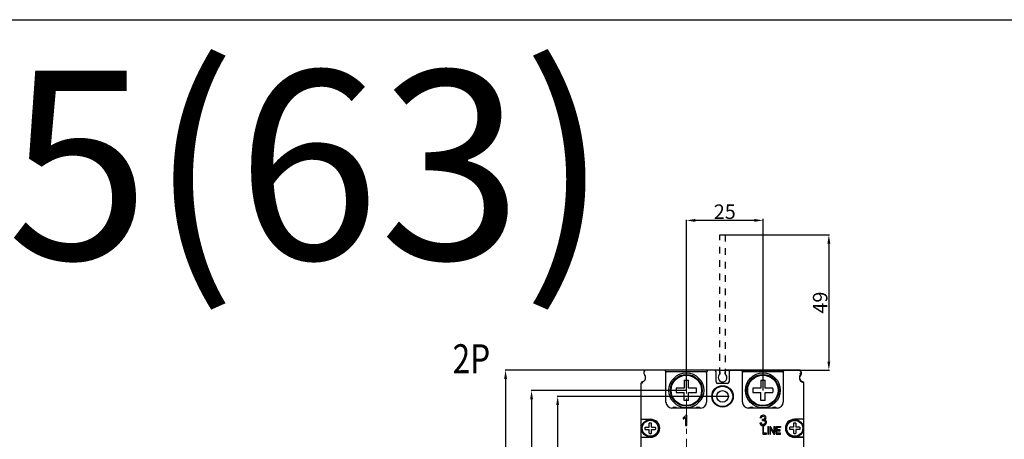
# Model space of a CAD drawing. Units: millimetres. Extents: x 3178 to 6164, y -122113 to -217.
# Drawn here: x 5049 to 5389, y -361 to -217 of the extents above; entities that cross this region are included whole.
import ezdxf

# ---------------------------------------------------------------- set-up
doc = ezdxf.new("R2010")
doc.units = ezdxf.units.MM
doc.header["$LTSCALE"] = 23.1
doc.header["$PDMODE"] = 3
doc.header["$PDSIZE"] = 0.3125
doc.linetypes.add('CENTER', pattern=[0.6, 0.375, -0.075, 0.075, -0.075])
doc.linetypes.add('DASHED', pattern=[0.2, 0.1, -0.1])
doc.layers.get('0').update_dxf_attribs({"linetype": 'CONTINUOUS'})
doc.layers.get('Defpoints').update_dxf_attribs({"linetype": 'CONTINUOUS'})
for name, color, linetype in [('02___PRT_ALL_AXES', 7, 'CONTINUOUS'), ('3_ALL_AXES', 7, 'CONTINUOUS'), ('7_ALL_FEATURES', 7, 'CONTINUOUS')]:
    doc.layers.add(name, color=color, linetype=linetype)
doc.styles.get("Standard").update_dxf_attribs({"font": 'gbeitc.shx', "width": 0.8, "bigfont": 'gbcbig.shx'})
doc.dimstyles.get("Standard").update_dxf_attribs({"dimtxt": 5, "dimasz": 3, "dimexe": 0.18, "dimexo": 0.0625, "dimgap": 0.5, "dimtad": 1, "dimtoh": 1, "dimdsep": 46, "dimtxsty": 'Standard', "dimcen": 0.09, "dimclrt": 7, "dimadec": 0, "dimazin": 2, "dimtp": 0.03, "dimtm": 0.03, "dimtfac": 1, "dimtmove": 0, "dimatfit": 3, "dimfxl": 0, "dimtolj": 1, "dimarcsym": 0})

# ---------------------------------------------------------------- blocks, each defined once
blk = doc.blocks.new('*D31')
at = {"color": 0, "lineweight": -2, "transparency": 16777216}
for p, q in [((5291.33, -346.58), (5234.37, -346.58)), ((5234.55, -349.58), (5234.55, -460.58)), ((5291.33, -463.58), (5234.37, -463.58))]:
    blk.add_line(p, q, dxfattribs=at)
at = {"color": 0, "transparency": 16777216}
for points in [[(5234.05, -349.58), (5235.05, -349.58), (5234.55, -346.58)], [(5234.05, -460.58), (5235.05, -460.58), (5234.55, -463.58)]]:
    blk.add_solid(points, dxfattribs=at)
at = {"layer": 'Defpoints', "color": 0, "transparency": 16777216}
for p in [(5291.39, -346.58), (5234.55, -463.58), (5291.39, -463.58)]:
    blk.add_point(p, dxfattribs=at)
at = {"color": 7, "transparency": 16777216, "insert": (5231.55, -405.08), "char_height": 5, "attachment_point": 5, "rotation": 90}
blk.add_mtext('\\A1;117', dxfattribs=at)
blk = doc.blocks.new('*D32')
at = {"color": 0, "lineweight": -2, "transparency": 16777216}
for p, q in [((5266.23, -337.58), (5216.42, -337.58)), ((5216.6, -340.58), (5216.6, -469.58)), ((5266.23, -472.58), (5216.42, -472.58))]:
    blk.add_line(p, q, dxfattribs=at)
at = {"color": 0, "transparency": 16777216}
for points in [[(5216.1, -340.58), (5217.1, -340.58), (5216.6, -337.58)], [(5216.1, -469.58), (5217.1, -469.58), (5216.6, -472.58)]]:
    blk.add_solid(points, dxfattribs=at)
at = {"layer": 'Defpoints', "color": 0, "transparency": 16777216}
for p in [(5266.29, -337.58), (5216.6, -472.58), (5266.29, -472.58)]:
    blk.add_point(p, dxfattribs=at)
at = {"color": 7, "transparency": 16777216, "insert": (5213.6, -405.08), "char_height": 5, "attachment_point": 5, "rotation": 90}
blk.add_mtext('\\A1;135', dxfattribs=at)
blk = doc.blocks.new('*D35')
at = {"color": 0, "lineweight": -2, "transparency": 16777216}
for p, q in [((5278.91, -344.58), (5225.37, -344.58)), ((5225.55, -347.58), (5225.55, -462.58)), ((5278.84, -465.58), (5225.37, -465.58))]:
    blk.add_line(p, q, dxfattribs=at)
at = {"color": 0, "transparency": 16777216}
for points in [[(5225.05, -347.58), (5226.05, -347.58), (5225.55, -344.58)], [(5225.05, -462.58), (5226.05, -462.58), (5225.55, -465.58)]]:
    blk.add_solid(points, dxfattribs=at)
at = {"layer": 'Defpoints', "color": 0, "transparency": 16777216}
for p in [(5278.97, -344.58), (5225.55, -465.58), (5278.91, -465.58)]:
    blk.add_point(p, dxfattribs=at)
at = {"color": 7, "transparency": 16777216, "insert": (5222.55, -405.08), "char_height": 5, "attachment_point": 5, "rotation": 90}
blk.add_mtext('\\A1;121', dxfattribs=at)
blk = doc.blocks.new('*D38')
at = {"color": 0, "lineweight": -2, "transparency": 16777216}
for p, q in [((5290.55, -290.88), (5328.22, -290.88)), ((5328.04, -293.88), (5328.04, -334.58)), ((5290.05, -337.58), (5328.22, -337.58))]:
    blk.add_line(p, q, dxfattribs=at)
at = {"color": 0, "transparency": 16777216}
for points in [[(5327.54, -293.88), (5328.54, -293.88), (5328.04, -290.88)], [(5327.54, -334.58), (5328.54, -334.58), (5328.04, -337.58)]]:
    blk.add_solid(points, dxfattribs=at)
at = {"layer": 'Defpoints', "color": 0, "transparency": 16777216}
for p in [(5290.49, -290.88), (5289.99, -337.58), (5328.04, -337.58)]:
    blk.add_point(p, dxfattribs=at)
at = {"color": 7, "transparency": 16777216, "insert": (5325.04, -314.23), "char_height": 5, "attachment_point": 5, "rotation": 90}
blk.add_mtext('\\A1;49', dxfattribs=at)

msp = doc.modelspace()

# ---------------------------------------------------------------- linework, layer by layer
for p, q in [((5278.972, -344.521), (5278.972, -285.707)), ((5302.364, -285.887), (5281.972, -285.887))]:
    msp.add_line(p, q)
at = {"linetype": 'ByBlock'}
for p, q in [((5305.364, -344.584), (5305.364, -285.353)), ((5305.27, -356.998), (5305.547, -356.998)), ((5306.951, -356.998), (5307.228, -356.998)), ((5307.712, -356.998), (5307.948, -356.998)), ((5309.093, -356.998), (5309.358, -356.998))]:
    msp.add_line(p, q, dxfattribs=at)
at = {"linetype": 'DASHED'}
for p, q in [((5290.489, -290.884), (5292.289, -290.884)), ((5290.489, -338.884), (5290.489, -290.884)), ((5292.289, -290.884), (5292.289, -338.884))]:
    msp.add_line(p, q, dxfattribs=at)
at = {"linetype": 'CENTER', "lineweight": 5}
msp.add_line((5278.972, -333.465), (5278.932, -465.584), dxfattribs=at)
at = {"color": 7, "linetype": 'Continuous'}
for p, q in [((5264.289, -338.084), (5264.289, -338.655)), ((5289.989, -337.584), (5264.789, -337.584)), ((5272.139, -338.084), (5271.889, -338.334)), ((5271.889, -348.584), (5271.889, -338.084)), ((5285.639, -338.084), (5272.139, -338.084)), ((5285.889, -338.334), (5285.639, -338.084)), ((5285.889, -338.084), (5285.889, -348.584)), ((5289.139, -341.584), (5289.139, -338.084)), ((5290.489, -338.084), (5290.489, -338.884)), ((5292.289, -338.884), (5292.289, -338.084)), ((5317.989, -337.584), (5292.789, -337.584)), ((5293.639, -338.084), (5293.639, -341.584)), ((5298.53, -338.084), (5298.28, -338.334)), ((5298.28, -348.584), (5298.28, -338.084)), ((5312.03, -338.084), (5298.53, -338.084)), ((5312.28, -338.334), (5312.03, -338.084)), ((5312.28, -338.084), (5312.28, -348.584)), ((5318.467, -338.739), (5318.467, -338.167)), ((5318.489, -338.655), (5318.489, -338.084)), ((5318.489, -338.245), (5318.489, -338.904)), ((5263.389, -445.084), (5263.389, -342.02)), ((5278.16, -341.035), (5278.16, -343.75)), ((5279.66, -343.75), (5279.66, -341.035)), ((5293.139, -342.084), (5289.639, -342.084)), ((5304.552, -341.035), (5304.552, -343.75)), ((5306.052, -343.75), (5306.052, -341.035)), ((5319.389, -445.084), (5319.389, -342.02)), ((5278.16, -343.75), (5275.445, -343.75)), ((5275.445, -345.25), (5278.16, -345.25)), ((5278.16, -347.965), (5278.16, -345.25)), ((5282.375, -343.75), (5279.66, -343.75)), ((5279.66, -347.965), (5279.66, -345.25)), ((5279.66, -345.25), (5282.375, -345.25)), ((5304.552, -343.75), (5301.837, -343.75)), ((5301.837, -345.25), (5304.552, -345.25)), ((5304.552, -347.965), (5304.552, -345.25)), ((5308.767, -343.75), (5306.052, -343.75)), ((5306.052, -347.965), (5306.052, -345.25)), ((5306.052, -345.25), (5308.767, -345.25)), ((5283.889, -350.584), (5273.889, -350.584)), ((5278.91, -350), (5278.91, -349.736)), ((5310.28, -350.584), (5300.28, -350.584)), ((5305.302, -350), (5305.302, -349.736)), ((5263.389, -354.484), (5266.639, -354.484)), ((5277.781, -353.948), (5277.781, -354.363)), ((5278.641, -353.845), (5278.641, -356.584)), ((5279.07, -353.069), (5278.793, -353.069)), ((5279.07, -356.584), (5279.07, -353.069)), ((5304.269, -355.66), (5304.698, -355.602)), ((5304.741, -354.053), (5304.312, -353.976)), ((5305.116, -354.927), (5305.164, -354.549)), ((5319.389, -354.484), (5316.139, -354.484)), ((5278.641, -356.584), (5279.07, -356.584)), ((5305.27, -356.998), (5305.27, -359.584)), ((5305.27, -359.584), (5306.575, -359.584)), ((5305.547, -359.289), (5305.547, -356.998)), ((5306.575, -359.289), (5305.547, -359.289)), ((5306.575, -359.584), (5306.575, -359.289)), ((5306.951, -356.998), (5306.951, -359.584)), ((5306.951, -359.584), (5307.228, -359.584)), ((5307.228, -359.584), (5307.228, -356.998)), ((5307.712, -356.998), (5307.712, -359.584)), ((5307.712, -359.584), (5307.977, -359.584)), ((5309.093, -359.046), (5307.948, -356.998)), ((5307.977, -359.584), (5307.977, -357.703)), ((5307.977, -357.703), (5309.074, -359.584)), ((5309.074, -359.584), (5309.358, -359.584)), ((5309.093, -356.998), (5309.093, -359.046)), ((5309.358, -359.584), (5309.358, -356.998)), ((5309.828, -358.752), (5309.828, -356.998)), ((5309.828, -356.998), (5311.386, -356.998)), ((5309.828, -357.83), (5309.828, -359.584)), ((5309.828, -359.584), (5311.386, -359.584)), ((5310.104, -357.293), (5310.104, -358.144)), ((5311.386, -357.293), (5310.104, -357.293)), ((5310.104, -358.144), (5310.104, -357.827)), ((5311.26, -358.144), (5310.104, -358.144)), ((5310.104, -359.289), (5310.104, -358.438)), ((5310.104, -358.438), (5311.26, -358.438)), ((5311.386, -359.289), (5310.104, -359.289)), ((5311.26, -358.438), (5311.26, -358.144)), ((5311.386, -356.998), (5311.386, -357.293)), ((5311.386, -359.584), (5311.386, -359.289)), ((5263.389, -360.684), (5266.639, -360.684)), ((5316.139, -360.684), (5319.389, -360.684)), ((5319.389, -360.684), (5316.139, -360.684))]:
    msp.add_line(p, q, dxfattribs=at)
at = {"linetype": 'CENTER', "ltscale": 0.5}
msp.add_line((5293.656, -346.584), (5289.054, -346.584), dxfattribs=at)
at = {"linetype": 'ByBlock'}
msp.add_lwpolyline([(4709.702, -216.665), (6163.899, -216.665), (6163.899, -1997.238), (4709.702, -1997.238)], close=True, dxfattribs=at)
at = {"color": 7, "linetype": 'Continuous'}
for centre, radius in [((5278.91, -344.5), 6), ((5278.91, -344.5), 5.5), ((5278.91, -344.5), 5.25), ((5305.302, -344.5), 6), ((5305.302, -344.5), 5.5), ((5305.302, -344.5), 5.25), ((5291.389, -346.584), 3.7), ((5291.389, -346.584), 3.5), ((5291.389, -346.584), 2)]:
    msp.add_circle(centre, radius, dxfattribs=at)
for centre, radius, start, end in [((5263.389, -340.084), 1.5, 284.47751, 45.573), ((5264.789, -338.084), 0.5, 90, 180), ((5264.789, -338.655), 0.5, 180, 225.573), ((5271.389, -338.084), 0.5, 0, 90), ((5286.389, -338.084), 0.5, 90, 180), ((5288.639, -338.084), 0.5, 0, 90), ((5291.389, -340.084), 1.5, 126.8699, 53.15533), ((5289.989, -338.084), 0.5, 0, 90), ((5292.789, -338.084), 0.5, 90, 180), ((5294.139, -338.084), 0.5, 90, 180), ((5297.78, -338.084), 0.5, 0, 90), ((5312.78, -338.084), 0.5, 90, 180), ((5319.367, -340.167), 1.5, 134.427, 255.52249), ((5319.389, -340.084), 1.5, 134.42711, 255.52249), ((5319.389, -340.245), 1.5, 131.81031, 260.40593), ((5317.967, -338.167), 0.5, 0, 90), ((5317.989, -338.084), 0.5, 0, 90), ((5317.989, -338.245), 0.5, 0, 90), ((5317.967, -338.739), 0.5, 314.427, 0), ((5317.989, -338.655), 0.5, 314.42668, 0), ((5318.189, -338.904), 0.3, 311.81031, 0), ((5263.889, -342.02), 0.5, 104.47751, 180), ((5289.639, -341.584), 0.5, 180, 270), ((5293.139, -341.584), 0.5, 270, 0), ((5318.867, -342.103), 0.5, 0, 75.52249), ((5318.889, -342.02), 0.5, 0, 75.52249), ((5319.089, -342.02), 0.3, 0, 80.40593), ((5273.889, -348.584), 2, 180, 270), ((5283.889, -348.584), 2, 270, 0), ((5300.28, -348.584), 2, 180, 270), ((5310.28, -348.584), 2, 270, 0), ((5266.639, -357.584), 3.1, 270, 90), ((5316.139, -357.584), 3.1, 90, 270)]:
    msp.add_arc(centre, radius, start, end, dxfattribs=at)
at = {"color": 2, "linetype": 'Continuous'}
for centre in [(5274.889, -351.584), (5282.889, -351.584), (5301.28, -351.584), (5309.28, -351.584)]:
    msp.add_arc(centre, 1.25, 53.14543, 126.86092, dxfattribs=at)
at = {"color": 7, "linetype": 'Continuous'}
for points, start_tangent, end_tangent in [([(5317.989, -338.603), (5318.15, -338.715), (5318.287, -338.846)], (0.8702829, -0.4925523), (0.6580964, -0.7529337)), ([(5318.489, -338.89), (5318.451, -338.81), (5318.343, -338.727), (5318.179, -338.653), (5317.989, -338.603)], (0, 1), (-0.9831115, 0.1830077)), ([(5318.287, -338.846), (5318.376, -338.975)], (0.6580964, -0.7529337), (0.4486568, -0.8937041)), ([(5318.376, -338.975), (5318.404, -339.08)], (0.4486568, -0.8937041), (-0.0534038, -0.998573)), ([(5263.507, -341.697), (5263.61, -341.791), (5263.74, -341.901), (5263.889, -342.02)], (0.7326188, -0.6806392), (0.7905694, -0.6123724)), ([(5278.16, -341.035), (5278.66, -341.004), (5279.161, -341.004), (5279.66, -341.035)], (0.9956156, 0.0935394), (0.9956156, -0.0935394)), ([(5304.552, -341.035), (5305.051, -341.004), (5305.553, -341.004), (5306.052, -341.035)], (0.9956156, 0.0935394), (0.9956156, -0.0935394)), ([(5275.445, -343.75), (5275.426, -344), (5275.414, -344.25), (5275.41, -344.5)], (-0.0935394, -0.9956156), (0, -1)), ([(5275.41, -344.5), (5275.414, -344.751), (5275.426, -345.001), (5275.445, -345.25)], (0, -1), (0.0935394, -0.9956156)), ([(5282.41, -344.5), (5282.407, -344.25), (5282.395, -344), (5282.375, -343.75)], (0, 1), (-0.0935394, 0.9956156)), ([(5282.375, -345.25), (5282.395, -345.001), (5282.407, -344.751), (5282.41, -344.5)], (0.0935394, 0.9956156), (0, 1)), ([(5301.837, -343.75), (5301.818, -344), (5301.806, -344.25), (5301.802, -344.5)], (-0.0935394, -0.9956156), (0, -1)), ([(5301.802, -344.5), (5301.806, -344.751), (5301.818, -345.001), (5301.837, -345.25)], (0, -1), (0.0935394, -0.9956156)), ([(5308.802, -344.5), (5308.798, -344.25), (5308.786, -344), (5308.767, -343.75)], (0, 1), (-0.0935394, 0.9956156)), ([(5308.767, -345.25), (5308.786, -345.001), (5308.798, -344.751), (5308.802, -344.5)], (0.0935394, 0.9956156), (0, 1)), ([(5279.66, -347.965), (5279.161, -347.997), (5278.66, -347.997), (5278.16, -347.965)], (-0.9956156, -0.0935394), (-0.9956156, 0.0935394)), ([(5306.052, -347.965), (5305.553, -347.997), (5305.051, -347.997), (5304.552, -347.965)], (-0.9956156, -0.0935394), (-0.9956156, 0.0935394)), ([(5278.411, -353.537), (5278.225, -353.688), (5278.015, -353.825), (5277.781, -353.948)], (-0.7454995, -0.6665062), (-0.9050237, -0.4253611)), ([(5277.781, -354.363), (5278.233, -354.142)], (0.941742, 0.336336), (0.8601919, 0.5099705)), ([(5278.233, -354.142), (5278.641, -353.845)], (0.8601919, 0.5099705), (0.7233556, 0.6904757)), ([(5278.793, -353.069), (5278.411, -353.537)], (-0.4472131, -0.8944274), (-0.7454995, -0.6665062)), ([(5304.269, -355.66), (5304.614, -356.372)], (0.0978883, -0.9951974), (0.7432941, -0.6689647)), ([(5304.67, -353.308), (5304.312, -353.976)], (-0.7633863, -0.6459422), (-0.1803279, -0.9836066)), ([(5304.614, -356.372), (5305.381, -356.646)], (0.7432941, -0.6689647), (1, 0)), ([(5305.364, -353.069), (5304.67, -353.308)], (-1, 0), (-0.7633863, -0.6459422)), ([(5304.949, -356.13), (5304.698, -355.602)], (-0.7432941, 0.6689647), (-0.1924144, 0.9813138)), ([(5304.741, -354.053), (5304.956, -353.58)], (0.1461413, 0.9892637), (0.726363, 0.6873113)), ([(5305.384, -356.29), (5304.949, -356.13)], (-1, 0), (-0.7432941, 0.6689647)), ([(5304.956, -353.58), (5305.374, -353.423)], (0.726363, 0.6873113), (1, 0)), ([(5305.116, -354.927), (5305.419, -354.879)], (0.9678224, 0.2516343), (1, 0)), ([(5305.233, -354.554), (5305.164, -354.549)], (-1, 0), (-0.9863944, 0.1643961)), ([(5305.727, -354.41), (5305.233, -354.554)], (-0.8382878, -0.5452279), (-1, 0)), ([(5305.892, -353.194), (5305.364, -353.069)], (-0.8931002, 0.4498577), (-1, 0)), ([(5305.374, -353.423), (5305.786, -353.579)], (1, 0), (0.7150961, -0.6990261)), ([(5305.381, -356.646), (5306.226, -356.328)], (1, 0), (0.7243222, 0.6894617)), ([(5305.895, -356.08), (5305.384, -356.29)], (-0.7040656, -0.7101349), (-1, 0)), ([(5305.419, -354.879), (5305.911, -355.072)], (1, 0), (0.7071068, -0.7071068)), ([(5305.947, -353.969), (5305.727, -354.41)], (0, -1), (-0.8382878, -0.5452279)), ([(5305.786, -353.579), (5305.947, -353.969)], (0.7150961, -0.6990261), (0, -1)), ([(5306.259, -353.528), (5305.892, -353.194)], (-0.5176641, 0.8555839), (-0.8931002, 0.4498577)), ([(5306.105, -355.559), (5305.895, -356.08)], (0, -1), (-0.7040656, -0.7101349)), ([(5305.906, -354.688), (5306.267, -354.392)], (0.9103666, 0.4138026), (0.5472497, 0.8369694)), ([(5306.389, -354.986), (5305.906, -354.688)], (-0.6060434, 0.7954316), (-0.9740081, 0.2265131)), ([(5305.911, -355.072), (5306.105, -355.559)], (0.7071068, -0.7071068), (0, -1)), ([(5306.226, -356.328), (5306.561, -355.55)], (0.7243222, 0.6894617), (0, 1)), ([(5306.389, -353.979), (5306.259, -353.528)], (0, 1), (-0.5176641, 0.8555839)), ([(5306.267, -354.392), (5306.389, -353.979)], (0.5472497, 0.8369694), (0, 1)), ([(5306.561, -355.55), (5306.389, -354.986)], (0, 1), (-0.6060434, 0.7954316))]:
    msp.add_spline(points, degree=3, dxfattribs=dict(at, start_tangent=start_tangent, end_tangent=end_tangent))
for points in [[(5281.972, -285.387), (5281.972, -286.387), (5278.972, -285.887)], [(5302.364, -285.387), (5302.364, -286.387), (5305.364, -285.887)]]:
    msp.add_solid(points)
at = {"layer": '02___PRT_ALL_AXES', "color": 7, "linetype": 'Continuous'}
for centre in [(5274.889, -351.584), (5282.889, -351.584), (5301.28, -351.584), (5309.28, -351.584)]:
    msp.add_arc(centre, 1.1, 66.46043, 113.53957, dxfattribs=at)
at = {"layer": '3_ALL_AXES', "color": 7, "linetype": 'Continuous'}
for centre, radius in [((5266.485, -357.58), 3), ((5266.485, -357.58), 2.75), ((5316.292, -357.587), 3), ((5316.292, -357.587), 2.75)]:
    msp.add_circle(centre, radius, dxfattribs=at)
at = {"layer": '7_ALL_FEATURES', "color": 7, "linetype": 'Continuous'}
for p, q in [((5266.085, -357.18), (5266.085, -355.848)), ((5266.885, -357.18), (5266.885, -355.848)), ((5315.892, -355.855), (5315.892, -357.187)), ((5316.692, -355.855), (5316.692, -357.187)), ((5264.753, -357.18), (5266.085, -357.18)), ((5264.753, -357.98), (5266.085, -357.98)), ((5266.085, -359.312), (5266.085, -357.98)), ((5266.885, -357.18), (5268.217, -357.18)), ((5266.885, -357.98), (5268.217, -357.98)), ((5266.885, -359.312), (5266.885, -357.98)), ((5315.892, -357.187), (5314.561, -357.187)), ((5315.892, -357.987), (5314.561, -357.987)), ((5315.892, -357.987), (5315.892, -359.319)), ((5318.024, -357.187), (5316.692, -357.187)), ((5318.024, -357.987), (5316.692, -357.987)), ((5316.692, -357.987), (5316.692, -359.319))]:
    msp.add_line(p, q, dxfattribs=at)
for points, start_tangent, end_tangent in [([(5266.885, -355.848), (5266.619, -355.832), (5266.351, -355.832), (5266.085, -355.848)], (-0.9958105, 0.0914415), (-0.9958105, -0.0914415)), ([(5316.692, -355.855), (5316.426, -355.839), (5316.159, -355.839), (5315.892, -355.855)], (-0.9958105, 0.0914415), (-0.9958105, -0.0914415)), ([(5264.735, -357.58), (5264.74, -357.379), (5264.753, -357.18)], (0, 1), (0.0914415, 0.9958105)), ([(5264.753, -357.98), (5264.74, -357.781), (5264.735, -357.58)], (-0.0914415, 0.9958105), (0, 1)), ([(5266.085, -359.312), (5266.351, -359.328), (5266.619, -359.328), (5266.885, -359.312)], (0.9958105, -0.0914415), (0.9958105, 0.0914415)), ([(5268.217, -357.18), (5268.23, -357.379), (5268.235, -357.58)], (0.0914415, -0.9958105), (0, -1)), ([(5268.235, -357.58), (5268.23, -357.781), (5268.217, -357.98)], (0, -1), (-0.0914415, -0.9958105)), ([(5314.542, -357.587), (5314.547, -357.386), (5314.561, -357.187)], (0, 1), (0.0914415, 0.9958105)), ([(5314.561, -357.987), (5314.547, -357.788), (5314.542, -357.587)], (-0.0914415, 0.9958105), (0, 1)), ([(5315.892, -359.319), (5316.159, -359.335), (5316.426, -359.335), (5316.692, -359.319)], (0.9958105, -0.0914415), (0.9958105, 0.0914415)), ([(5318.024, -357.187), (5318.038, -357.386), (5318.042, -357.587)], (0.0914415, -0.9958105), (0, -1)), ([(5318.042, -357.587), (5318.038, -357.788), (5318.024, -357.987)], (0, -1), (-0.0914415, -0.9958105))]:
    msp.add_spline(points, degree=3, dxfattribs=dict(at, start_tangent=start_tangent, end_tangent=end_tangent))

# ---------------------------------------------------------------- texts
at = {"linetype": 'Continuous'}
msp.add_text('NXM-125(63)', height=65, dxfattribs=at).set_placement((4728.577, -299.296))
at = {"linetype": 'Continuous', "width": 0.8}
msp.add_text('2P', height=10, dxfattribs=at).set_placement((5198.328, -338.603))
at = {"color": 7, "insert": (5292.168, -282.887), "char_height": 5, "attachment_point": 5}
msp.add_mtext('\\A1; 25', dxfattribs=at)

# ---------------------------------------------------------------- dimensions: what is measured, and where the dimension line sits
dim = msp.add_linear_dim(base=(5328.038, -337.584), p1=(5290.489, -290.884), p2=(5289.989, -337.584), angle=90, text='49', dimstyle='Standard')
dim.commit()
dim.dimension.update_dxf_attribs({"geometry": '*D38', "text_midpoint": (5328.038, -314.234), "dimtype": 160})
for base, p1, p2, picture, middle in [((5216.602, -472.584), (5266.289, -337.584), (5266.289, -472.584), '*D32', (5216.602, -405.084)), ((5225.55, -465.584), (5278.973, -344.584), (5278.906, -465.584), '*D35', (5225.55, -405.084)), ((5234.55, -463.584), (5291.389, -346.584), (5291.389, -463.584), '*D31', (5234.55, -405.084))]:
    dim = msp.add_linear_dim(base=base, p1=p1, p2=p2, angle=90, dimstyle='Standard')
    dim.commit()
    dim.dimension.update_dxf_attribs({"geometry": picture, "text_midpoint": middle, "dimtype": 160})

doc.saveas('drawing.dxf')
